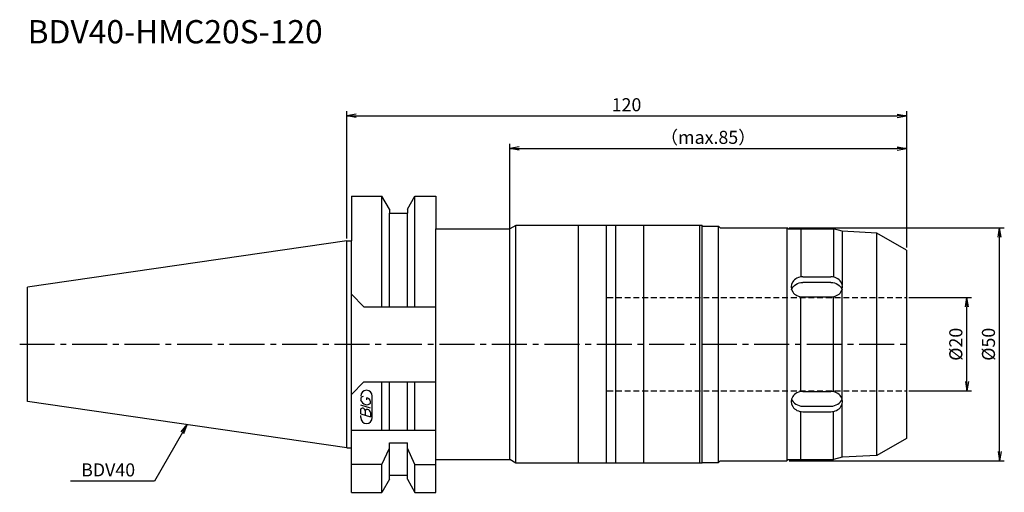
# Model space of a CAD drawing. Extents: x -70 to 141, y -32 to 70.
import ezdxf
from ezdxf.enums import TextEntityAlignment as Align

# ---------------------------------------------------------------- set-up
doc = ezdxf.new("R2010")
doc.units = 0
doc.header["$LTSCALE"] = 10
doc.linetypes.add('CENTER2', pattern=[1.125, 0.75, -0.125, 0.125, -0.125])
doc.linetypes.add('HIDDEN2', pattern=[0.1875, 0.125, -0.0625])
doc.layers.get('0').update_dxf_attribs({"linetype": 'CONTINUOUS'})
for name, color, linetype in [('240', 4, 'CONTINUOUS'), ('241', 211, 'CONTINUOUS'), ('243', 211, 'HIDDEN2'), ('245', 2, 'CENTER2'), ('247', 60, 'CONTINUOUS'), ('250', 3, 'CONTINUOUS')]:
    doc.layers.add(name, color=color, linetype=linetype)
doc.styles.get("Standard").update_dxf_attribs({"font": 'romans.shx', "bigfont": 'BIGFONT.SHX'})
doc.styles.add('YOKO', font='romans.shx', dxfattribs={"bigfont": 'extfont.shx'})

# ---------------------------------------------------------------- blocks, each defined once
blk = doc.blocks.new('_Open')
at = {"color": 0, "linetype": 'ByBlock', "lineweight": -2}
for p, q in [((-1, 0.17), (0, 0)), ((-1, -0.17), (0, 0)), ((0, 0), (-1, 0))]:
    blk.add_line(p, q, dxfattribs=at)

msp = doc.modelspace()

# ---------------------------------------------------------------- linework, layer by layer
at = {"layer": '240', "linetype": 'Continuous'}
for p, q in [((1, 31.77), (1, 22.22)), ((1, 31.77), (7.56, 31.77)), ((9.19, 28.96), (7.56, 31.77)), ((13.01, 28.96), (14.64, 31.77)), ((14.64, 31.77), (19.1, 31.77)), ((19.1, 31.77), (19.1, 24.75)), ((9.19, 28.96), (9.19, 28.12)), ((9.19, 28.12), (13.01, 28.12)), ((13.01, 28.96), (13.01, 28.12)), ((36.3, 25.5), (35, 24.75)), ((76.2, 25.5), (36.3, 25.5)), ((76.2, 25.5), (76.2, 25.35)), ((76.2, 25.35), (79.7, 25.35)), ((79.7, 25.35), (80.05, 25)), ((19.1, 24.75), (35, 24.75)), ((80.05, 25), (94.4, 25)), ((94.65, 24.75), (94.4, 25)), ((94.65, 24.75), (104.4, 24.75)), ((106.27, 24.25), (104.4, 24.75)), ((113.68, 23.86), (106.27, 24.25)), ((120, 20.21), (113.68, 23.86)), ((0, 22.22), (-68.4, 12.25)), ((0, 22.22), (1, 22.22)), ((120, 20.21), (120, -20.21)), ((-68.4, -12.25), (-68.4, 12.25)), ((0, -22.23), (-68.4, -12.25)), ((120, -20.21), (113.68, -23.86)), ((0, -22.23), (1, -22.23)), ((1, -31.78), (1, -22.23)), ((19.1, -31.78), (19.1, -24.75)), ((19.1, -24.75), (35, -24.75)), ((36.3, -25.5), (35, -24.75)), ((79.7, -25.35), (80.05, -25)), ((80.05, -25), (94.4, -25)), ((94.65, -24.75), (94.4, -25)), ((94.65, -24.75), (104.4, -24.75)), ((106.27, -24.25), (104.4, -24.75)), ((113.68, -23.86), (106.27, -24.25)), ((76.2, -25.5), (36.3, -25.5)), ((76.2, -25.5), (76.2, -25.35)), ((76.2, -25.35), (79.7, -25.35)), ((9.19, -28.96), (7.56, -31.78)), ((9.19, -28.12), (13.01, -28.12)), ((9.19, -28.96), (9.19, -28.12)), ((13.01, -28.96), (13.01, -28.12)), ((13.01, -28.96), (14.64, -31.78)), ((1, -31.78), (7.56, -31.78)), ((14.64, -31.78), (19.1, -31.78))]:
    msp.add_line(p, q, dxfattribs=at)
at = {"layer": '241', "linetype": 'Continuous'}
for p, q in [((7.56, 8.05), (7.56, 31.77)), ((14.64, 8.05), (14.64, 31.77)), ((9.19, 8.05), (9.19, 28.12)), ((13.01, 8.05), (13.01, 28.12)), ((36.3, -25.5), (36.3, 25.5)), ((49.7, -25.5), (49.7, 25.5)), ((55.7, -25.5), (55.7, 25.5)), ((57.7, -25.5), (57.7, 25.5)), ((63.7, -25.5), (63.7, 25.5)), ((75.7, -25.5), (75.7, 25.5)), ((76.2, -25.35), (76.2, 25.35)), ((79.7, -25.35), (79.7, 25.35)), ((19.1, -24.75), (19.1, 24.75)), ((35, -24.75), (35, 24.75)), ((94.4, 25), (94.4, -25)), ((97.4, 24.75), (97.4, 14.44)), ((104.4, 24.75), (104.4, 14.41)), ((106.27, 24.25), (106.27, 12.66)), ((113.68, -23.86), (113.68, 23.86)), ((0, -22.23), (0, 22.22)), ((1, -22.23), (1, 22.22)), ((97.8, 14.47), (103.8, 14.47)), ((97.8, 13.29), (103.8, 13.29)), ((3.7, 8.05), (1, 10.75)), ((106.27, -11.95), (106.27, 11.95)), ((97.4, -10.17), (97.4, 10.14)), ((97.8, 10.14), (103.8, 10.14)), ((104.4, -10.2), (104.4, 10.14)), ((3.7, 8.05), (19.1, 8.05)), ((3.7, -8.05), (1, -10.75)), ((3.7, -8.05), (19.1, -8.05)), ((7.56, -18.5), (7.56, -8.05)), ((9.19, -18.5), (9.19, -8.05)), ((13.01, -18.5), (13.01, -8.05)), ((14.64, -18.5), (14.64, -8.05)), ((97.8, -10.14), (103.8, -10.14)), ((106.27, -24.25), (106.27, -12.66)), ((97.4, -24.75), (97.4, -14.44)), ((97.8, -13.29), (103.8, -13.29)), ((97.8, -14.47), (103.8, -14.47)), ((104.4, -24.75), (104.4, -14.41)), ((19.1, -18.5), (1, -18.5)), ((7.56, -25.83), (9.19, -22.28)), ((9.19, -28.12), (9.19, -21.18)), ((9.19, -21.18), (13.01, -21.18)), ((13.01, -28.12), (13.01, -21.18)), ((14.64, -25.83), (13.01, -22.28)), ((7.56, -25.83), (1, -25.83)), ((7.56, -31.78), (7.56, -25.83)), ((14.64, -25.83), (19.1, -25.83)), ((14.64, -31.78), (14.64, -25.83))]:
    msp.add_line(p, q, dxfattribs=at)
for centre, major_axis, start_param, end_param in [((97.8, 12.31), (-2.5, 0), 4.712389, 7.853982), ((103.8, 12.31), (2.5, 0), 4.712389, 7.853982), ((97.8, -12.31), (-2.5, 0), 4.712389, 7.853982), ((103.8, -12.31), (2.5, 0), 4.712389, 7.853982), ((97.8, -11.12), (2.5, 0), 3.41786, 4.712389), ((103.8, -11.12), (-2.5, 0), 1.570796, 2.865326)]:
    msp.add_ellipse(centre, major_axis=major_axis, ratio=0.866025, start_param=start_param, end_param=end_param, dxfattribs=at)
at = {"layer": '241', "linetype": 'Continuous', "extrusion": (0, 0, -1)}
for centre, major_axis, start_param, end_param in [((97.8, 11.12), (-2.5, 0), 0.276267, 1.570796), ((103.8, 11.12), (2.5, 0), -1.570796, -0.276267)]:
    msp.add_ellipse(centre, major_axis=major_axis, ratio=0.866025, start_param=start_param, end_param=end_param, dxfattribs=at)
at = {"layer": '243', "linetype": 'HIDDEN2'}
for p, q in [((55.87, 10), (120, 10)), ((55.87, -10), (120, -10))]:
    msp.add_line(p, q, dxfattribs=at)
at = {"layer": '245', "linetype": 'CENTER2'}
msp.add_line((-70.11, 0), (121, 0), dxfattribs=at)
at = {"layer": '247', "linetype": 'Continuous'}
for p, q in [((3, -11.59), (3, -11.98)), ((4.29, -11.96), (4.29, -11.48)), ((5.1, -12.61), (5.1, -12.18)), ((5.5, -15.75), (5.5, -11.12)), ((5.1, -13.68), (3, -13.08)), ((3, -14.95), (3, -14.04)), ((4, -14.33), (4, -15.24)), ((5.1, -14.64), (5.1, -15.56)), ((3, -14.95), (5.1, -15.56)), ((3, -15.75), (3, -15.3))]:
    msp.add_line(p, q, dxfattribs=at)
for centre, radius, start, end in [((4.25, -11.12), 1.25, 0, 180), ((3.57, -11.85), 0.623, 94.9946, 155.1663), ((4.46, -11.38), 1.58, 202.3595, 254.9932), ((4.37, -12.04), 0.927, 249.7136, 321.7887), ((4.16, -12.44), 0.975, 15.8461, 82.3251), ((3.38, -14.09), 0.388, 72.9979, 172.9242), ((3.31, -14.38), 0.693, 4.7429, 73.8492), ((4.39, -14.38), 0.395, 65.9909, 172.2634), ((4.39, -14.71), 0.712, 5.702, 77.2773), ((4.25, -15.75), 1.25, 180, 0)]:
    msp.add_arc(centre, radius, start, end, dxfattribs=at)
at = {"layer": '250', "linetype": 'Continuous', "lineweight": -3}
for p, q in [((0, 22.72), (0, 50)), ((2, 49), (118, 49)), ((120, 50), (120, 20.79)), ((35, 10.5), (35, 43)), ((37, 42), (118, 42))]:
    msp.add_line(p, q, dxfattribs=at)
at = {"layer": '250', "linetype": 'Continuous'}
for p, q in [((94.9, 25), (141, 25)), ((140, -23), (140, 23)), ((120.5, 10), (134, 10)), ((133, -8), (133, 8)), ((120.5, -10), (134, -10)), ((-35.2, -18.97), (-41.2, -29.36)), ((-35.49, -18.8), (-34.2, -17.24)), ((-34.2, -17.24), (-35.2, -18.97)), ((-34.91, -19.14), (-34.2, -17.24)), ((94.9, -25), (141, -25)), ((-41.2, -29.36), (-59.2, -29.36))]:
    msp.add_line(p, q, dxfattribs=at)

# ---------------------------------------------------------------- block references
at = {"layer": '250', "linetype": 'Continuous', "lineweight": -3, "xscale": 2, "yscale": 2, "zscale": 2, "rotation": 180}
for p in [(0, 49), (35, 42)]:
    msp.add_blockref('_Open', p, dxfattribs=at)
at = {"layer": '250', "linetype": 'Continuous', "lineweight": -3, "xscale": 2, "yscale": 2, "zscale": 2}
for p in [(120, 49), (120, 42)]:
    msp.add_blockref('_Open', p, dxfattribs=at)
at = {"layer": '250', "linetype": 'Continuous', "xscale": 2, "yscale": 2, "zscale": 2}
for p, rotation in [((140, 25), 90), ((133, 10), 90), ((133, -10), 270), ((140, -25), 270)]:
    msp.add_blockref('_Open', p, dxfattribs=dict(at, rotation=rotation))

# ---------------------------------------------------------------- texts
at = {"layer": '241', "linetype": 'Continuous', "style": 'YOKO'}
msp.add_text('BDV40-HMC20S-120', height=5, dxfattribs=at).set_placement((-68.4, 63), align=Align.BOTTOM_LEFT)
at = {"layer": '250', "linetype": 'Continuous', "style": 'YOKO'}
msp.add_text('BDV40', height=2.8, dxfattribs=at).set_placement((-56.93, -28.36))
at = {"layer": '250', "linetype": 'Continuous', "lineweight": -3, "char_height": 2.8, "attachment_point": 5}
for s, insert in [('\\A1;120', (60, 51.4)), ('\\A1;（max.85）', (77.5, 44.4))]:
    msp.add_mtext(s, dxfattribs=dict(at, insert=insert))
at = {"layer": '250', "linetype": 'Continuous', "lineweight": -3, "char_height": 2.8, "attachment_point": 5, "rotation": 90}
for s, insert in [('\\A1;{\\H2.8;%%C}20', (130.6, 0)), ('\\A1;{\\H2.8;%%C}50', (137.6, 0))]:
    msp.add_mtext(s, dxfattribs=dict(at, insert=insert))

doc.saveas('drawing.dxf')
